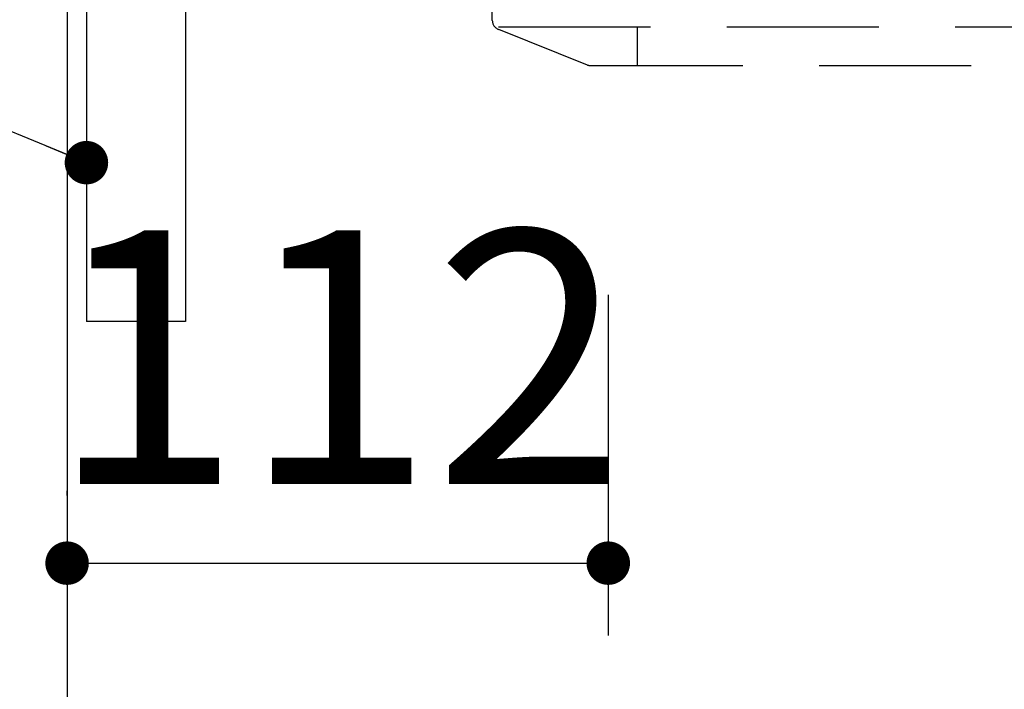
# Model space of a CAD drawing. Units: millimetres. Extents: x -53 to 6060, y -206 to 4222.
# Drawn here: x 3680 to 3884, y 2513 to 2652 of the extents above; entities that cross this region are included whole.
import ezdxf

# ---------------------------------------------------------------- set-up
doc = ezdxf.new("R2010")
doc.units = ezdxf.units.MM
doc.header["$LTSCALE"] = 3.75
doc.linetypes.add('HIDDEN', pattern=[12.6, 8.4, -4.2])
for name, color, linetype, lineweight in [('メイン', 7, 'Continuous', 9), ('照明等', 134, 'Continuous', 9), ('熱源、換気扇', 214, 'Continuous', 9)]:
    doc.layers.add(name, color=color, linetype=linetype, lineweight=lineweight)
doc.styles.get("Standard").update_dxf_attribs({"font": 'txt', "bigfont": 'bigfont'})
doc.styles.add('ＭＳ ゴシック', font='txt')
doc.dimstyles.get("Standard").update_dxf_attribs({"dimtxt": 0.18, "dimasz": 0.18, "dimexe": 0.18, "dimexo": 0.0625, "dimgap": 0.09, "dimtad": 0, "dimtih": 1, "dimtoh": 1, "dimdec": 4, "dimzin": 0, "dimdsep": 46, "dimtxsty": 'Standard', "dimcen": 0.09, "dimadec": 0, "dimazin": 0, "dimtfac": 1, "dimtdec": 4, "dimtofl": 0, "dimtmove": 0, "dimatfit": 3, "dimfxl": 1, "dimtolj": 1, "dimtzin": 0, "dimarcsym": 0})

# ---------------------------------------------------------------- blocks, each defined once
blk = doc.blocks.new('_DOT')
at = {"color": 0}
blk.add_line((-0.5, 0), (-1, 0), dxfattribs=at)
at = {"color": 0, "const_width": 0.5}
blk.add_lwpolyline([(-0.25, 0, 1), (0.25, 0, 1)], format="xyb", close=True, dxfattribs=at)
blk = doc.blocks.new('*G36')
at = {"layer": '熱源、換気扇', "color": 214, "linetype": 'HIDDEN', "lineweight": 30}
for p, q in [((3778, 2651.85), (3778, 2662.5)), ((3779.26, 2650.5), (4077.47, 2650.5)), ((3779.26, 2650), (3797.64, 2642.64)), ((3808, 2650.5), (3808, 2642.5)), ((3798.38, 2642.5), (4058, 2642.5))]:
    blk.add_line(p, q, dxfattribs=at)
for centre, start, end in [((3780, 2651.85), 180, 248.1986), ((3798.38, 2644.5), 248.1986, 270), ((3798.38, 2644.5), 248.1986, 270)]:
    blk.add_arc(centre, 2, start, end, dxfattribs=at)
blk = doc.blocks.new('Dim61')
at = {"layer": '照明等', "color": 134, "linetype": 'Continuous', "lineweight": 30}
for p, q in [((3802, 2595), (3802, 2524.45)), ((3690, 2553.46), (3690, 2554.45)), ((3690, 2539.45), (3802, 2539.45))]:
    blk.add_line(p, q, dxfattribs=at)
at = {"layer": '照明等', "color": 134, "linetype": 'Continuous', "lineweight": 30, "xscale": 9, "yscale": 9, "zscale": 9}
for p, rotation in [((3690, 2539.45), 179.9999999999998), ((3802, 2539.45), 359.9999999999997)]:
    blk.add_blockref('_DOT', p, dxfattribs=dict(at, rotation=rotation))
at = {"layer": '照明等', "color": 134, "linetype": 'Continuous', "lineweight": 9, "insert": (3746, 2539.45), "char_height": 52.5, "width": 637.5, "attachment_point": 8, "style": 'ＭＳ ゴシック'}
blk.add_mtext('112', dxfattribs=at)

msp = doc.modelspace()

# ---------------------------------------------------------------- linework, layer by layer
at = {"layer": 'メイン', "color": 7, "linetype": 'Continuous', "lineweight": 30}
for p, q in [((3690, 2677.5), (3690, 777.5)), ((3694, 2677.5), (3694, 2589.5)), ((3714.5, 2659.5), (3714.5, 2589.5)), ((3714.5, 2589.5), (3694, 2589.5))]:
    msp.add_line(p, q, dxfattribs=at)
msp.add_lwpolyline([(3694, 2622.388), (3557.735, 2678.566)], dxfattribs=at)

# ---------------------------------------------------------------- block references
msp.add_blockref('*G36', (0, 0))
at = {"layer": 'メイン', "color": 7, "linetype": 'Continuous', "lineweight": 30, "xscale": 9, "yscale": 9, "zscale": 9, "rotation": 337.5951229134538}
msp.add_blockref('_DOT', (3694, 2622.388), dxfattribs=at)

# ---------------------------------------------------------------- dimensions: what is measured, and where the dimension line sits
at = {"layer": '照明等', "color": 134, "linetype": 'Continuous', "lineweight": 30}
dim = msp.add_linear_dim(base=(3802, 2539.446), p1=(3690, 2538.46), p2=(3802, 2610), dimstyle='Standard', override={"dimscale": 1, "dimtxt": 52.5, "dimasz": 9, "dimexe": 15, "dimexo": 15, "dimgap": 0, "dimtad": 1, "dimtih": 0, "dimtoh": 0, "dimdec": 2, "dimzin": 8, "dimtxsty": 'ＭＳ ゴシック', "dimblk1": 'DOT', "dimblk2": 'DOT', "dimsah": 1, "dimse1": 0, "dimse2": 0, "dimtix": 0, "dimtofl": 1, "dimtmove": 1, "dimatfit": 2, "dimtzin": 8}, dxfattribs=at)
dim.commit()
dim.dimension.update_dxf_attribs({"geometry": 'Dim61', "text_midpoint": (3746, 2539.446), "dimtype": 160, "text_rotation": 360})

doc.saveas('drawing.dxf')
